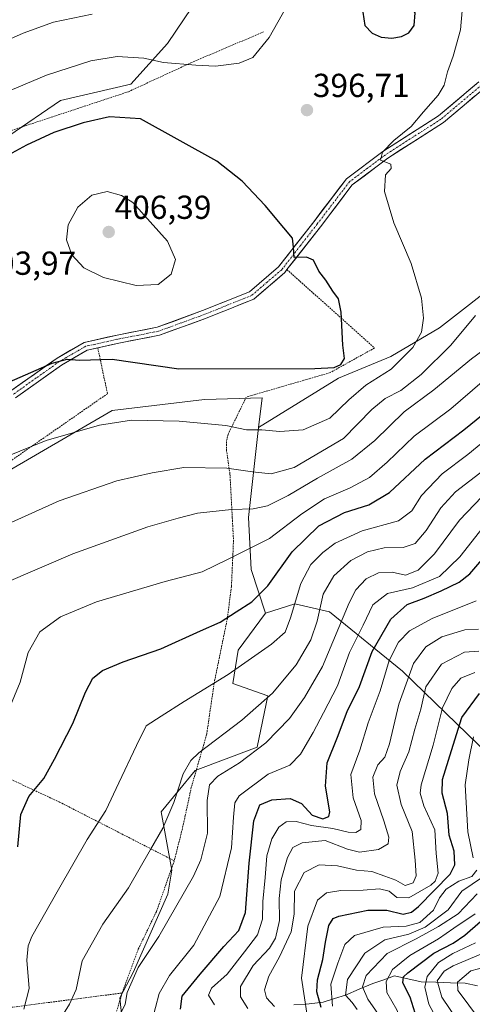
# Model space of a CAD drawing. Units: metres. Extents: x 599713 to 603126, y 4791628 to 4793992.
# Drawn here: x 601834 to 601970, y 4792850 to 4793147 of the extents above; entities that cross this region are included whole.
import ezdxf
from ezdxf.enums import TextEntityAlignment as Align

# ---------------------------------------------------------------- set-up
doc = ezdxf.new("R2010")
doc.units = ezdxf.units.M
doc.header["$MEASUREMENT"] = 0
doc.linetypes.add('TRAZO_Y_PUNTO', pattern=[1, 0.5, -0.25, 0, -0.25])
doc.linetypes.add('TRAZOS', pattern=[0.75, 0.5, -0.25])
for name, color, linetype, lineweight in [('Alambrada', 19, 'TRAZOS', 0), ('Arbolado forestal CxS', 92, 'Continuous', 0), ('Carátula', 7, 'Continuous', 5), ('Corriente natural lineal', 142, 'Continuous', 13), ('Curva de nivel maestra', 36, 'Continuous', 30), ('Curva de nivel normal', 36, 'Continuous', 0), ('Pastizal CxS', 92, 'Continuous', 0), ('Pista', 135, 'Continuous', 13), ('Pista Cxs', 135, 'Continuous', 0), ('Pista eje', 135, 'TRAZO_Y_PUNTO', 0), ('Prado CxS', 92, 'Continuous', 0), ('Punto de cota en terreno', 7, 'Continuous', 0), ('Rótulo de punto de cota en terreno', 19, 'Continuous', 0)]:
    doc.layers.add(name, color=color, linetype=linetype, lineweight=lineweight)
doc.styles.add('Arial', font='txt', dxfattribs={"height": 0.2})

# ---------------------------------------------------------------- blocks, each defined once
blk = doc.blocks.new('*U174')
at = {"layer": 'Curva de nivel normal', "color": 36, "linetype": 'Continuous', "lineweight": 0}
blk.add_polyline3d([(601902.88, 4792849.18, 340), (601900.66, 4792852.68, 340), (601900.7, 4792855.83, 340), (601904.52, 4792862.15, 340), (601909.37, 4792867.41, 340), (601911.2, 4792870.36, 340), (601912.39, 4792875.69, 340), (601912.34, 4792882.3, 340), (601912.93, 4792887.9, 340), (601914.85, 4792894.64, 340), (601916.38, 4792897.65, 340), (601919.22, 4792899.14, 340), (601926.12, 4792899.78, 340), (601932.84, 4792897.15, 340), (601936.49, 4792896.32, 340), (601942.23, 4792897.08, 340), (601945.06, 4792898.76, 340), (601945.33, 4792900.76, 340), (601943.82, 4792905.73, 340), (601941.03, 4792913.86, 340), (601940.51, 4792918.87, 340), (601941.98, 4792922.54, 340), (601944.04, 4792924.87, 340), (601945.46, 4792928.87, 340), (601948.34, 4792940.86, 340), (601952.76, 4792953.08, 340), (601956.42, 4792958.12, 340), (601961.23, 4792961.08, 340), (601968.14, 4792963.22, 340), (601972.29, 4792963.4, 340)], dxfattribs=at)
blk = doc.blocks.new('*U175')
at = {"layer": 'Curva de nivel normal', "color": 36, "linetype": 'Continuous', "lineweight": 0}
blk.add_polyline3d([(601971.3, 4792877.7, 305), (601964.86, 4792873.41, 305), (601960.22, 4792870.2, 305), (601951.6, 4792865.21, 305), (601946.36, 4792860.92, 305), (601944.46, 4792857.34, 305), (601944.74, 4792854.04, 305), (601947.72, 4792848.81, 305), (601949.56, 4792844.15, 305), (601951.56, 4792838.88, 305), (601953.48, 4792829.59, 305), (601952.8, 4792821.65, 305), (601950.04, 4792809.79, 305), (601950.39, 4792801.17, 305), (601951.67, 4792796.86, 305), (601957.93, 4792785.55, 305), (601963.02, 4792778.02, 305), (601974.74, 4792763.07, 305)], dxfattribs=at)
blk = doc.blocks.new('*U183')
at = {"layer": 'Curva de nivel normal', "color": 36, "linetype": 'Continuous', "lineweight": 0}
blk.add_polyline3d([(601971.88, 4792883.71, 310), (601966.14, 4792877.68, 310), (601960.21, 4792873.85, 310), (601953.56, 4792870.14, 310), (601944.76, 4792865.76, 310), (601938.52, 4792859.13, 310), (601937.4, 4792855.72, 310), (601939.02, 4792852, 310), (601943.55, 4792845.38, 310)], dxfattribs=at)
blk = doc.blocks.new('*U193')
at = {"layer": 'Curva de nivel normal', "color": 36, "linetype": 'Continuous', "lineweight": 0}
blk.add_polyline3d([(601973.63, 4792785.93, 295), (601964.98, 4792798.3, 295), (601963.2, 4792806.68, 295), (601963.34, 4792812.67, 295), (601965.12, 4792818.29, 295), (601968.84, 4792827.9, 295), (601969.09, 4792830.58, 295), (601967.88, 4792834.54, 295), (601964.61, 4792838.85, 295), (601962.22, 4792843.04, 295), (601959.38, 4792846.77, 295), (601957.37, 4792850.54, 295), (601956.12, 4792855.66, 295), (601956.82, 4792858.81, 295), (601960.23, 4792863.04, 295), (601964.56, 4792865.77, 295), (601971.34, 4792869, 295)], dxfattribs=at)
blk = doc.blocks.new('*U211')
at = {"layer": 'Curva de nivel normal', "color": 36, "linetype": 'Continuous', "lineweight": 0}
blk.add_polyline3d([(601892.81, 4792850.3, 345), (601891, 4792853.21, 345), (601891.94, 4792855.3, 345), (601896.65, 4792859.55, 345), (601901.89, 4792866.28, 345), (601905.77, 4792871.38, 345), (601907.25, 4792876.15, 345), (601907.37, 4792881.42, 345), (601908.13, 4792888.62, 345), (601908.54, 4792895.15, 345), (601910.04, 4792900.3, 345), (601912.19, 4792903.8, 345), (601914.4, 4792905.42, 345), (601917.4, 4792905.49, 345), (601922, 4792904.3, 345), (601928.4, 4792903.38, 345), (601933.04, 4792902.35, 345), (601935.36, 4792902.21, 345), (601936.86, 4792903.07, 345), (601936.99, 4792905.86, 345), (601934.56, 4792912.62, 345), (601933.83, 4792919.68, 345), (601936.57, 4792926.99, 345), (601939.08, 4792935.2, 345), (601942.64, 4792944.86, 345), (601945.36, 4792954.02, 345), (601948.22, 4792959.5, 345), (601951.5, 4792962.9, 345), (601958.38, 4792966.66, 345), (601971.56, 4792971.92, 345)], dxfattribs=at)
blk = doc.blocks.new('*U226')
at = {"layer": 'Curva de nivel normal', "color": 36, "linetype": 'Continuous', "lineweight": 0}
blk.add_polyline3d([(601972.38, 4792956.79, 335), (601968.07, 4792956.48, 335), (601961.15, 4792952.86, 335), (601956.41, 4792946.03, 335), (601954.89, 4792939.34, 335), (601953.16, 4792933.34, 335), (601951.28, 4792926.44, 335), (601948.66, 4792920.53, 335), (601947.73, 4792916.41, 335), (601948.98, 4792910.6, 335), (601952.32, 4792902.55, 335), (601953.2, 4792893.87, 335), (601953.5, 4792889.2, 335), (601952.62, 4792887, 335), (601950.24, 4792886.26, 335), (601947.44, 4792887.88, 335), (601944.08, 4792889.08, 335), (601940.15, 4792890.42, 335), (601935.55, 4792890.84, 335), (601929.85, 4792892.14, 335), (601924.35, 4792892.42, 335), (601919.8, 4792890.19, 335), (601916.93, 4792884.54, 335), (601916.8, 4792877.59, 335), (601915.9, 4792872.27, 335), (601912.38, 4792864.72, 335), (601909.18, 4792858.99, 335), (601907.92, 4792854.8, 335), (601908.44, 4792852.42, 335), (601910.88, 4792849.85, 335)], dxfattribs=at)
blk = doc.blocks.new('*U229')
at = {"layer": 'Curva de nivel normal', "color": 36, "linetype": 'Continuous', "lineweight": 0}
blk.add_polyline3d([(601976.53, 4792840.61, 285), (601967.68, 4792852.49, 285), (601966.08, 4792854.66, 285), (601965.94, 4792857.16, 285), (601970.01, 4792860.52, 285), (601974.56, 4792861.76, 285)], dxfattribs=at)
blk = doc.blocks.new('*U237')
at = {"layer": 'Curva de nivel normal', "color": 36, "linetype": 'Continuous', "lineweight": 0}
for points in [[(601970.82, 4792931.05, 320), (601969.33, 4792924.05, 320), (601968.3, 4792916.6, 320), (601969.06, 4792902.41, 320), (601970.66, 4792894.53, 320)], [(601971.74, 4792890.84, 320), (601970.24, 4792889, 320), (601966.32, 4792887.53, 320), (601962.58, 4792885.16, 320), (601960.5, 4792882.57, 320), (601958.7, 4792878.8, 320), (601954.58, 4792875.08, 320), (601950.53, 4792874.01, 320), (601943.57, 4792873.66, 320), (601934.96, 4792871.2, 320), (601932.05, 4792868.51, 320), (601929.95, 4792862.86, 320), (601927.81, 4792856.52, 320), (601928.34, 4792849.94, 320)]]:
    blk.add_polyline3d(points, dxfattribs=at)
blk = doc.blocks.new('*U243')
at = {"layer": 'Curva de nivel normal', "color": 36, "linetype": 'Continuous', "lineweight": 0}
blk.add_polyline3d([(601972.73, 4792837.17, 290), (601966.46, 4792844.85, 290), (601961.25, 4792852.59, 290), (601959.8, 4792857.58, 290), (601961.91, 4792860.43, 290), (601964.69, 4792862.03, 290), (601978.23, 4792867.73, 290)], dxfattribs=at)
blk = doc.blocks.new('*U245')
at = {"layer": 'Curva de nivel normal', "color": 36, "linetype": 'Continuous', "lineweight": 0}
blk.add_polyline3d([(601921.56, 4792841.87, 330), (601919, 4792858.31, 330), (601920.96, 4792873.98, 330), (601923.84, 4792881.86, 330), (601926.52, 4792884, 330), (601930.87, 4792884.69, 330), (601937.54, 4792884.84, 330), (601942.47, 4792885.25, 330), (601945.36, 4792884.55, 330), (601947.74, 4792882.62, 330), (601951.29, 4792882.52, 330), (601957.89, 4792886.36, 330), (601959.23, 4792887.53, 330), (601960.12, 4792889.94, 330), (601959.58, 4792895.91, 330), (601959.14, 4792903.03, 330), (601955.82, 4792910.2, 330), (601954.71, 4792914.01, 330), (601955.02, 4792916.54, 330), (601958.61, 4792928.54, 330), (601961.49, 4792939.69, 330), (601964.22, 4792945.51, 330), (601967, 4792948.64, 330), (601971.15, 4792950.41, 330)], dxfattribs=at)
blk = doc.blocks.new('*U248')
at = {"layer": 'Curva de nivel normal', "color": 36, "linetype": 'Continuous', "lineweight": 0}
blk.add_polyline3d([(601873.95, 4792845.26, 355), (601876.23, 4792853.75, 355), (601879.32, 4792859.16, 355), (601886.59, 4792868.25, 355), (601894.41, 4792882.91, 355), (601898, 4792897.62, 355), (601898.59, 4792906.86, 355), (601898.96, 4792911.13, 355), (601900.23, 4792913.28, 355), (601909.02, 4792919.77, 355), (601915.52, 4792922.48, 355), (601918.7, 4792925.75, 355), (601922.55, 4792932.34, 355), (601925.62, 4792938.28, 355), (601929.86, 4792946.33, 355), (601933.44, 4792956.36, 355), (601937.56, 4792964.58, 355), (601940.52, 4792970.71, 355), (601944.9, 4792974.15, 355), (601952.38, 4792975.9, 355), (601960.52, 4792979.23, 355), (601966.65, 4792985.25, 355), (601973.64, 4792994.18, 355)], dxfattribs=at)
blk = doc.blocks.new('*U254')
at = {"layer": 'Curva de nivel maestra', "color": 36, "linetype": 'Continuous', "lineweight": 30}
blk.add_polyline3d([(601882.57, 4792848.96, 350), (601883.09, 4792852.88, 350), (601888.52, 4792859.55, 350), (601895.63, 4792867.88, 350), (601900.16, 4792872.65, 350), (601902.12, 4792878.11, 350), (601903.25, 4792892.99, 350), (601904.7, 4792905.67, 350), (601906.49, 4792910.5, 350), (601910.08, 4792912.04, 350), (601915.56, 4792912.47, 350), (601919.01, 4792910.94, 350), (601922.21, 4792907.44, 350), (601925.4, 4792906.3, 350), (601927.2, 4792907.06, 350), (601927.54, 4792908.4, 350), (601926.25, 4792916.2, 350), (601926.72, 4792923.2, 350), (601929.83, 4792930.87, 350), (601932.77, 4792938.6, 350), (601936.47, 4792946.15, 350), (601940.28, 4792956.72, 350), (601945.87, 4792966.43, 350), (601950.83, 4792970.88, 350), (601955.96, 4792972.78, 350), (601961.08, 4792974.96, 350), (601966.42, 4792977.54, 350), (601969.63, 4792980.1, 350), (601980.41, 4792992.62, 350)], dxfattribs=at)
blk = doc.blocks.new('*U260')
at = {"layer": 'Curva de nivel maestra', "color": 36, "linetype": 'Continuous', "lineweight": 30}
blk.add_polyline3d([(601977.29, 4792770.88, 300), (601969.28, 4792780.56, 300), (601965.49, 4792786.47, 300), (601962.04, 4792790.2, 300), (601959.75, 4792793.33, 300), (601957.57, 4792797.96, 300), (601956.2, 4792802.6, 300), (601956.31, 4792807.84, 300), (601958.56, 4792815.98, 300), (601960.54, 4792822.12, 300), (601960.53, 4792830.18, 300), (601957.73, 4792839.05, 300), (601955.09, 4792843.74, 300), (601953.2, 4792847.85, 300), (601951.68, 4792852.67, 300), (601949.5, 4792856.96, 300), (601949.73, 4792858.74, 300), (601951, 4792859.99, 300), (601958.79, 4792865.88, 300), (601964.67, 4792868.87, 300), (601968.18, 4792871.3, 300), (601972.85, 4792875.41, 300)], dxfattribs=at)
blk = doc.blocks.new('*U270')
at = {"layer": 'Curva de nivel maestra', "color": 36, "linetype": 'Continuous', "lineweight": 30}
blk.add_polyline3d([(601924.92, 4792849.55, 325), (601923.63, 4792854.21, 325), (601923.78, 4792857.81, 325), (601925.45, 4792863.94, 325), (601926.2, 4792869.14, 325), (601927.28, 4792874.24, 325), (601928.59, 4792876.31, 325), (601930.22, 4792877.06, 325), (601938.97, 4792878.81, 325), (601944.7, 4792878.78, 325), (601949.6, 4792877.62, 325), (601952.14, 4792878.24, 325), (601954.25, 4792879.89, 325), (601963.79, 4792889.7, 325), (601965.17, 4792892.51, 325), (601964.99, 4792896.54, 325), (601963.46, 4792901.39, 325), (601962.91, 4792907.96, 325), (601961.33, 4792914.06, 325), (601961.49, 4792918.2, 325), (601964.19, 4792926.94, 325), (601967.28, 4792936.8, 325), (601972.54, 4792944.1, 325)], dxfattribs=at)
blk = doc.blocks.new('5PATER')
at = {"layer": 'Carátula', "linetype": 'Continuous', "lineweight": 5}
h = blk.add_hatch(color=250, dxfattribs=at)
edge = h.paths.add_edge_path()
edge.add_ellipse((0, 0.01), major_axis=(-1.33, -1.34), ratio=0.999422, start_angle=0, end_angle=360)

msp = doc.modelspace()

# ---------------------------------------------------------------- linework, layer by layer
at = {"layer": 'Alambrada', "color": 19, "linetype": 'TRAZOS', "lineweight": 0}
for points in [[(601907.58, 4793143.25, 394.53), (601885.75, 4793133.95, 394.56), (601866.95, 4793125.25, 397.83), (601835.83, 4793114.94, 398.51), (601791.57, 4793099.97, 399.68), (601770.55, 4793093.1, 399.78), (601723.87, 4793074.29, 399.82), (601686.27, 4793058.51, 395.44)], [(601914.64, 4793071.67, 400.49), (601940.99, 4793048.08, 398), (601927.6, 4793040.65, 399.41), (601902.39, 4793033.31, 397.6), (601896.96, 4793022.14, 393.72), (601896.4, 4793019.83, 392.72), (601896.42, 4793017.4, 391.8), (601897.49, 4793010.13, 388.99), (601898.19, 4792996.97, 383.75), (601898.55, 4792990.15, 381.37), (601898.37, 4792985.88, 380.07), (601897.93, 4792976.23, 377.1), (601896.71, 4792966.71, 374.8), (601892.73, 4792947.15, 369.68), (601890.47, 4792931.68, 365.53), (601885.85, 4792915.8, 362.83), (601884.05, 4792907.3, 363.31), (601883.52, 4792904.89, 363.32), (601882.95, 4792902.48, 363.28), (601880.73, 4792893.68, 362.83)], [(601857.72, 4793048.1, 400.5), (601860.63, 4793034.32, 397.23), (601816.6, 4793003.72, 393.71)], [(601772.62, 4792948.21, 396.25), (601794.27, 4792937.93, 388.98), (601804.67, 4792931.88, 385.26), (601821.37, 4792922.93, 379.74), (601846.24, 4792911.35, 373), (601880.73, 4792893.68, 362.83)], [(601880.73, 4792893.68, 362.83), (601875.35, 4792878.36, 361.72), (601869.9, 4792867.11, 361.01), (601865.03, 4792853.87, 360.42)], [(601719.67, 4792856.69, 397.56), (601745.62, 4792848.55, 391.07), (601764.94, 4792843.04, 387.41), (601777.81, 4792839.28, 384.32), (601783.85, 4792839.24, 383.44), (601789.87, 4792840.49, 382.2), (601805.39, 4792844.62, 378.95), (601828.66, 4792849.18, 372.37), (601865.03, 4792853.87, 360.42)], [(601865.03, 4792853.87, 360.42), (601862.6, 4792845.72, 360.14)]]:
    msp.add_polyline3d(points, dxfattribs=at)
at = {"layer": 'Arbolado forestal CxS', "color": 92, "linetype": 'Continuous', "lineweight": 0}
for points in [[(601888.49, 4793154.42, 391.72), (601878.7, 4793139.72, 394.53), (601867.69, 4793127.47, 398.49), (601846.47, 4793122.62, 399.09), (601830.92, 4793111.98, 399.98), (601820.28, 4793107.07, 400.06), (601813.73, 4793111.16, 398.74), (601799, 4793120.98, 394.96), (601798.18, 4793134.9, 389.62), (601784.26, 4793137.35, 388.05), (601773.62, 4793129.99, 390.22), (601765.43, 4793119.35, 393.52), (601762.98, 4793103.79, 398.08), (601752.34, 4793098.06, 398.39), (601744.15, 4793103.79, 397.36), (601735.15, 4793119.35, 392.52), (601724.5, 4793120.98, 391.36), (601714.68, 4793120.98, 390.5), (601707.31, 4793113.62, 391.54), (601697.49, 4793094.79, 394.93), (601691.76, 4793078.42, 396.07), (601691.76, 4793066.14, 396.87), (601674.26, 4793057.15, 392.96)], [(601888.49, 4793154.42, 391.72), (601878.7, 4793139.72, 394.53), (601867.69, 4793127.47, 398.49), (601846.47, 4793122.62, 399.09), (601830.92, 4793111.98, 399.98)], [(601981.87, 4792919.26, 308.28), (601949.43, 4792950.82, 338.49), (601927.42, 4792968.64, 360.08), (601917.02, 4792971.03, 367.82), (601908.23, 4792968.24, 371.37), (601903.83, 4792981.43, 375.98), (601903.03, 4792997.03, 381.79), (601906.12, 4793024.14, 393.8), (601930.19, 4793039.04, 396.08), (601945.89, 4793045.53, 393.94), (601960.5, 4793054.19, 390.75), (601979.99, 4793069.35, 387.49)], [(601906.12, 4793024.14, 393.8), (601930.19, 4793039.04, 396.08), (601945.89, 4793045.53, 393.94), (601960.5, 4793054.19, 390.75), (601979.99, 4793069.35, 387.49)], [(601906.12, 4793024.14, 393.8), (601903.03, 4792997.03, 381.79), (601903.83, 4792981.43, 375.98), (601908.23, 4792968.24, 371.37)], [(601865.56, 4792840.83, 359.57), (601864.36, 4792852.43, 358.96), (601868.36, 4792860.03, 358.01), (601878.75, 4792883.63, 359.78), (601879.95, 4792890.83, 361.19), (601876.75, 4792908.42, 364.62), (601886.99, 4792920.82, 361), (601905.67, 4792927.9, 357.31), (601908.89, 4792943.37, 362.76), (601898.35, 4792947.06, 367.04), (601899.95, 4792957.06, 369.82), (601908.23, 4792968.24, 371.37), (601917.02, 4792971.03, 367.82), (601927.42, 4792968.64, 360.08), (601949.43, 4792950.82, 338.49), (601981.87, 4792919.26, 308.28)], [(602118.48, 4792817.32, 188.36), (602101.69, 4792814.52, 195.3), (602077.29, 4792813.72, 208.26), (602060.1, 4792817.32, 217.94), (602046.25, 4792830.86, 230.68), (602031.85, 4792842.86, 246.91), (602015.46, 4792851.66, 252.73), (601999.86, 4792854.06, 261.99), (601991.06, 4792860.46, 267.89), (601986.26, 4792874.46, 285), (601986.66, 4792895.66, 296.54), (601987.06, 4792912.46, 303.8), (601981.87, 4792919.26, 308.28), (601949.43, 4792950.82, 338.49), (601927.42, 4792968.64, 360.08), (601917.02, 4792971.03, 367.82), (601908.23, 4792968.24, 371.37)], [(602118.48, 4792817.32, 188.36), (602101.69, 4792814.52, 195.3), (602077.29, 4792813.72, 208.26), (602060.1, 4792817.32, 217.94), (602046.25, 4792830.86, 230.68), (602031.85, 4792842.86, 246.91), (602015.46, 4792851.66, 252.73), (601999.86, 4792854.06, 261.99), (601991.06, 4792860.46, 267.89), (601986.26, 4792874.46, 285), (601986.66, 4792895.66, 296.54), (601987.06, 4792912.46, 303.8), (601981.87, 4792919.26, 308.28), (601949.43, 4792950.82, 338.49), (601927.42, 4792968.64, 360.08), (601917.02, 4792971.03, 367.82), (601908.23, 4792968.24, 371.37)], [(601908.23, 4792968.24, 371.37), (601899.95, 4792957.06, 369.82), (601898.35, 4792947.06, 367.04), (601908.89, 4792943.37, 362.76), (601905.67, 4792927.9, 357.31), (601886.99, 4792920.82, 361), (601876.75, 4792908.42, 364.62), (601879.95, 4792890.83, 361.19), (601878.75, 4792883.63, 359.78), (601868.36, 4792860.03, 358.01), (601864.36, 4792852.43, 358.96), (601865.56, 4792840.83, 359.57)]]:
    msp.add_polyline3d(points, dxfattribs=at)
at = {"layer": 'Corriente natural lineal', "color": 142, "linetype": 'Continuous', "lineweight": 13}
msp.add_polyline3d([(601916.67, 4792850.29, 332.18), (601920.46, 4792850.51, 329.04), (601922.99, 4792850.82, 326.59), (601925.52, 4792851.12, 323.91), (601928.9, 4792852.18, 319.41), (601932.28, 4792853.24, 314.95), (601936.39, 4792855, 311.6), (601940.5, 4792856.76, 308.25), (601943.75, 4792857.88, 305.25), (601947, 4792859, 302.26), (601950.99, 4792858.12, 299.05), (601954.98, 4792857.24, 296.51), (601959.4, 4792857.1, 290.56), (601963.83, 4792856.95, 285.83), (601968.25, 4792856.8, 283.69), (601972, 4792856, 282.01)], dxfattribs=at)
at = {"layer": 'Curva de nivel maestra', "color": 36, "linetype": 'Continuous', "lineweight": 30}
for points in [[(601946.18, 4793141.34, 400), (601949.08, 4793141.89, 400), (601951.29, 4793143, 400), (601952.94, 4793145.16, 400), (601953.19, 4793148.98, 400), (601950.34, 4793153.69, 400), (601946.33, 4793156.37, 400), (601944.23, 4793156.83, 400), (601939.57, 4793153.43, 400), (601938.12, 4793151.73, 400), (601937.42, 4793149.16, 400), (601938.12, 4793145.15, 400), (601940.23, 4793142.89, 400), (601943.03, 4793141.68, 400), (601946.18, 4793141.34, 400)], [(601831.16, 4793037.89, 400), (601843.94, 4793043.52, 400), (601848.5, 4793044.76, 400), (601852.25, 4793044.37, 400), (601862.08, 4793044.73, 400), (601882.15, 4793041.84, 400), (601923.03, 4793041.92, 400), (601928.86, 4793042.22, 400), (601930.82, 4793043.1, 400), (601931.94, 4793044.96, 400), (601931.43, 4793048.88, 400), (601930.9, 4793058.84, 400), (601930.14, 4793062.84, 400), (601928.4, 4793065.18, 400), (601926.29, 4793068.54, 400), (601924.24, 4793071.24, 400), (601922.6, 4793074.55, 400), (601920.54, 4793075.47, 400), (601916.8, 4793075.31, 400), (601916.59, 4793078.48, 400), (601916.27, 4793081.19, 400), (601913.67, 4793084.23, 400), (601908.12, 4793091.03, 400), (601901.14, 4793098.32, 400), (601893.52, 4793104.35, 400), (601870.52, 4793117.12, 400), (601861.25, 4793117.66, 400), (601853.28, 4793115.91, 400), (601844.46, 4793112.97, 400), (601836.25, 4793109.15, 400), (601828.58, 4793104.9, 400)], [(601833.61, 4792897.89, 375), (601834.58, 4792907.6, 375), (601836.94, 4792913.09, 375), (601841.5, 4792918.5, 375), (601844.7, 4792924.3, 375), (601850.23, 4792935.05, 375), (601853.98, 4792944.48, 375), (601856.19, 4792948.66, 375), (601859.18, 4792950.96, 375), (601865.34, 4792953.62, 375), (601876.67, 4792957.55, 375), (601888.64, 4792962.91, 375), (601894.59, 4792965.52, 375), (601899.37, 4792968.68, 375), (601904.1, 4792971.65, 375), (601908.91, 4792976.43, 375), (601916.24, 4792986.74, 375), (601924.18, 4792994.52, 375), (601931.94, 4792998.57, 375), (601939.25, 4793000.85, 375), (601945.48, 4793004.62, 375), (601956.22, 4793014.64, 375), (601967.9, 4793023.39, 375), (601977.39, 4793031.16, 375)]]:
    msp.add_polyline3d(points, dxfattribs=at)
at = {"layer": 'Curva de nivel normal', "color": 36, "linetype": 'Continuous', "lineweight": 0}
for points in [[(601918, 4793157.15, 395), (601909.31, 4793141.55, 395), (601904.42, 4793135.53, 395), (601900.25, 4793133.85, 395), (601893.16, 4793132.89, 395), (601887.22, 4793133.25, 395), (601877.48, 4793134.01, 395), (601871.54, 4793135.39, 395), (601863.58, 4793135.88, 395), (601855.58, 4793134.58, 395), (601842.25, 4793130.21, 395), (601822.92, 4793122.14, 395)], [(601826.28, 4793013.82, 395), (601842.14, 4793020.18, 395), (601858.25, 4793024.88, 395), (601867.91, 4793026.3, 395), (601882.24, 4793026.09, 395), (601896.27, 4793024.75, 395), (601902.49, 4793023.42, 395), (601907.12, 4793023.39, 395), (601912.52, 4793022.96, 395), (601919.53, 4793023.45, 395), (601927.58, 4793026.95, 395), (601933.24, 4793032.46, 395), (601938.39, 4793036.89, 395), (601945.99, 4793041.68, 395), (601952.49, 4793048.22, 395), (601955.11, 4793052.85, 395), (601955.73, 4793057.07, 395), (601955.1, 4793063.11, 395), (601952, 4793073.52, 395), (601946.82, 4793085.77, 395), (601944.02, 4793095.24, 395), (601944.3, 4793100.25, 395), (601945.97, 4793102.1, 395), (601945.92, 4793103.4, 395), (601942.82, 4793104.63, 395), (601943.34, 4793107.02, 395), (601946.78, 4793110.54, 395), (601952.04, 4793114.76, 395), (601955.71, 4793119.17, 395), (601960.1, 4793124.16, 395), (601961.94, 4793127.25, 395), (601962.92, 4793131.18, 395), (601964.64, 4793135.92, 395), (601966.82, 4793143.83, 395), (601967.38, 4793149.56, 395)], [(601856.03, 4793148.61, 390), (601844.36, 4793146.2, 390), (601835.24, 4793142.85, 390), (601816.88, 4793134.72, 390)], [(601869.24, 4793066.88, 405), (601875.91, 4793067.18, 405), (601879.79, 4793070.26, 405), (601881.12, 4793074.68, 405), (601878.66, 4793080.28, 405), (601868.24, 4793091.87, 405), (601864.85, 4793094.03, 405), (601860.53, 4793095.22, 405), (601855.9, 4793094.08, 405), (601851.72, 4793090.47, 405), (601848.83, 4793085.21, 405), (601848.35, 4793080.61, 405), (601849.86, 4793076.12, 405), (601853.53, 4793072.22, 405), (601859.44, 4793069.35, 405), (601869.24, 4793066.88, 405)], [(601827.58, 4792993.78, 390), (601846.05, 4793002.04, 390), (601863.46, 4793008.06, 390), (601874.04, 4793010.46, 390), (601883.57, 4793012.09, 390), (601896.57, 4793011.92, 390), (601904.24, 4793010.77, 390), (601909.91, 4793010.17, 390), (601916.82, 4793012.09, 390), (601931.67, 4793020.78, 390), (601940.19, 4793029.52, 390), (601944.24, 4793032.85, 390), (601948.94, 4793035.24, 390), (601955, 4793040.07, 390), (601963.93, 4793048.9, 390), (601971.36, 4793057.85, 390)], [(601829.49, 4792977.19, 385), (601850.19, 4792986.11, 385), (601872.81, 4792994.22, 385), (601881.91, 4792996.81, 385), (601887.72, 4792998.33, 385), (601897.92, 4792999.46, 385), (601904.5, 4792999.66, 385), (601908.75, 4793000.6, 385), (601915.02, 4793003.68, 385), (601923.85, 4793008.92, 385), (601934.17, 4793014.56, 385), (601941.09, 4793020.22, 385), (601949.9, 4793028.87, 385), (601958.79, 4793035.44, 385), (601970.14, 4793044.77, 385), (601982.32, 4793053.77, 385)], [(601830.94, 4792939.21, 380), (601834.33, 4792947.5, 380), (601836.74, 4792956.43, 380), (601840.26, 4792962.64, 380), (601846.49, 4792967.09, 380), (601857.37, 4792971.68, 380), (601877.97, 4792977.78, 380), (601889.15, 4792980.65, 380), (601896.92, 4792984.46, 380), (601909.36, 4792990.72, 380), (601919.14, 4792998.1, 380), (601925.96, 4793002.71, 380), (601933.66, 4793005.96, 380), (601939.48, 4793009.06, 380), (601944.79, 4793013.73, 380), (601952.9, 4793021.53, 380), (601963.9, 4793029.73, 380), (601973.42, 4793037.91, 380)], [(601835.47, 4792849.03, 370), (601837.09, 4792855.21, 370), (601836.36, 4792863.76, 370), (601836.72, 4792868.09, 370), (601837.9, 4792870.87, 370), (601845.91, 4792885.01, 370), (601854.51, 4792900.11, 370), (601860.15, 4792908.87, 370), (601864.07, 4792917.13, 370), (601869.35, 4792928.36, 370), (601872.32, 4792934.35, 370), (601876.82, 4792937.2, 370), (601883.74, 4792941.64, 370), (601896.93, 4792949.8, 370), (601910, 4792958.89, 370), (601914.08, 4792962.56, 370), (601915.74, 4792966.8, 370), (601918.81, 4792977.19, 370), (601921.86, 4792982.86, 370), (601925.44, 4792986.54, 370), (601929.15, 4792989.34, 370), (601937.23, 4792993.06, 370), (601948.23, 4792996.08, 370), (601952.23, 4792999, 370), (601955.09, 4793003.63, 370), (601961.32, 4793010.24, 370), (601969.09, 4793016.06, 370), (601979.18, 4793024.32, 370)], [(601973.99, 4793011.42, 365), (601965.35, 4793004.81, 365), (601960.94, 4793000, 365), (601956.57, 4792993.14, 365), (601953.2, 4792989.26, 365), (601949.6, 4792988.05, 365), (601943.87, 4792987.88, 365), (601938.86, 4792986.7, 365), (601933.86, 4792984.12, 365), (601928.72, 4792979.5, 365), (601925.55, 4792973.94, 365), (601923.7, 4792965.86, 365), (601921.83, 4792960.19, 365), (601917.4, 4792952.68, 365), (601910.25, 4792944.15, 365), (601901.05, 4792936.02, 365), (601888.17, 4792926.2, 365), (601885.69, 4792923.89, 365), (601883.36, 4792919.87, 365), (601880.56, 4792911.2, 365), (601877.3, 4792903.51, 365), (601873.54, 4792897.1, 365), (601866.93, 4792885.51, 365), (601859.26, 4792874.58, 365), (601852.97, 4792863.6, 365), (601851.17, 4792854.9, 365), (601849.19, 4792850.56, 365), (601841.09, 4792837.39, 365)], [(601864.28, 4792847.03, 360), (601865.91, 4792850.5, 360), (601866.52, 4792854.05, 360), (601869.89, 4792861.59, 360), (601876.13, 4792870.87, 360), (601886.49, 4792889.04, 360), (601888.77, 4792893.94, 360), (601890.74, 4792901.98, 360), (601890.66, 4792911.79, 360), (601891.35, 4792916.55, 360), (601893.83, 4792919.2, 360), (601900.36, 4792923.2, 360), (601908.25, 4792929.2, 360), (601915.41, 4792936.53, 360), (601919.89, 4792942.86, 360), (601925.29, 4792952.23, 360), (601933.32, 4792971.34, 360), (601935.41, 4792975.22, 360), (601938.44, 4792978.54, 360), (601942.2, 4792980.43, 360), (601946.26, 4792980.56, 360), (601950.32, 4792979.66, 360), (601954.11, 4792981.22, 360), (601959, 4792986.11, 360), (601966.6, 4792996.19, 360), (601975.56, 4793005.7, 360)], [(601973.52, 4792888.79, 315), (601967.24, 4792884.54, 315), (601963.18, 4792878.87, 315), (601956.2, 4792873.66, 315), (601951.27, 4792871.56, 315), (601944.12, 4792869.9, 315), (601938.04, 4792865.85, 315), (601932.88, 4792857.9, 315), (601932.28, 4792853.24, 315), (601934.24, 4792850.99, 315), (601935.75, 4792848.89, 315)]]:
    msp.add_polyline3d(points, dxfattribs=at)
at = {"layer": 'Pastizal CxS', "color": 92, "linetype": 'Continuous', "lineweight": 0}
for points in [[(601888.49, 4793154.42, 391.72), (601878.7, 4793139.72, 394.53), (601867.69, 4793127.47, 398.49), (601846.47, 4793122.62, 399.09), (601830.92, 4793111.98, 399.98), (601820.28, 4793107.07, 400.06), (601813.73, 4793111.16, 398.74), (601799, 4793120.98, 394.96), (601798.18, 4793134.9, 389.62), (601784.26, 4793137.35, 388.05), (601773.62, 4793129.99, 390.22), (601765.43, 4793119.35, 393.52), (601762.98, 4793103.79, 398.08), (601752.34, 4793098.06, 398.39), (601744.15, 4793103.79, 397.36), (601735.15, 4793119.35, 392.52), (601724.5, 4793120.98, 391.36), (601714.68, 4793120.98, 390.5), (601707.31, 4793113.62, 391.54), (601697.49, 4793094.79, 394.93), (601691.76, 4793078.42, 396.07), (601691.76, 4793066.14, 396.87), (601674.26, 4793057.15, 392.96)], [(601830.92, 4793111.98, 399.98), (601846.47, 4793122.62, 399.09), (601867.69, 4793127.47, 398.49), (601878.7, 4793139.72, 394.53), (601888.49, 4793154.42, 391.72)], [(601979.99, 4793069.35, 387.49), (601960.5, 4793054.19, 390.75), (601945.89, 4793045.53, 393.94), (601930.19, 4793039.04, 396.08), (601906.12, 4793024.14, 393.8), (601907.21, 4793033.1, 396.76), (601889.86, 4793032.58, 396.01), (601862.03, 4793029.3, 394.68), (601817, 4793003.11, 392.28)], [(601906.12, 4793024.14, 393.8), (601930.19, 4793039.04, 396.08), (601945.89, 4793045.53, 393.94), (601960.5, 4793054.19, 390.75), (601979.99, 4793069.35, 387.49)], [(601906.12, 4793024.14, 393.8), (601907.21, 4793033.1, 396.76), (601889.86, 4793032.58, 396.01), (601862.03, 4793029.3, 394.68), (601817, 4793003.11, 392.28), (601793.27, 4792989.19, 393.44), (601777.71, 4792976.91, 395.57), (601762.16, 4792967.09, 398), (601753.15, 4792976.91, 399.46), (601762.16, 4792990.83, 399.21), (601781.8, 4793003.11, 396.52), (601798.18, 4793014.57, 396.51), (601802.27, 4793026.85, 397.88), (601781.81, 4793062.86, 401.91), (601758.88, 4793051.4, 400.88), (601749.12, 4793061.57, 401.25), (601746, 4793059.27, 401.22), (601734.8, 4793056.87, 400.79), (601722.01, 4793056.87, 399.91), (601713.21, 4793056.07, 399.64), (601700.41, 4793040.07, 399.82), (601694.81, 4793028.87, 399.02), (601696.92, 4793014.02, 399.44)]]:
    msp.add_polyline3d(points, dxfattribs=at)
at = {"layer": 'Pista', "color": 135, "linetype": 'Continuous', "lineweight": 13}
for points in [[(601831.59, 4793035.18), (601845.46, 4793045.05), (601853.64, 4793049.77), (601864.02, 4793052.07), (601875.63, 4793054.33), (601889.26, 4793059.33), (601903.34, 4793064.97), (601912.14, 4793072.52), (601922.72, 4793086.11), (601932.52, 4793098.97), (601943.53, 4793107.29), (601960.24, 4793117.97), (601972.4, 4793128.22)], [(601974.24, 4793126.5), (601961.72, 4793115.95), (601944.96, 4793105.23), (601934.3, 4793097.18), (601924.7, 4793084.58), (601914.65, 4793071.68), (601913.95, 4793070.79), (601904.66, 4793062.8), (601890.16, 4793056.99), (601876.31, 4793051.91), (601864.53, 4793049.63), (601854.56, 4793047.41), (601846.82, 4793042.94), (601832.98, 4793033.1)]]:
    msp.add_lwpolyline(points, dxfattribs=at)
at = {"layer": 'Pista Cxs', "color": 135, "linetype": 'Continuous', "lineweight": 0}
for points in [[(601831.59, 4793035.18, 399.14), (601835.06, 4793037.65, 399.27), (601838.53, 4793040.12, 399.56), (601841.99, 4793042.58, 399.95), (601845.46, 4793045.05, 400.18), (601849.55, 4793047.41, 400.42), (601853.64, 4793049.77, 400.74), (601857.1, 4793050.54, 400.91), (601860.56, 4793051.3, 401.25), (601864.02, 4793052.07, 401.66), (601867.89, 4793052.82, 401.99), (601871.76, 4793053.58, 402.02), (601875.63, 4793054.33, 402.63), (601880.17, 4793056, 403.11), (601884.72, 4793057.66, 403.06), (601889.26, 4793059.33, 402.89), (601892.78, 4793060.74, 402.82), (601896.3, 4793062.15, 402.6), (601899.82, 4793063.56, 402.15), (601903.34, 4793064.97, 401.91), (601906.27, 4793067.49, 401.82), (601909.21, 4793070, 401.21), (601912.14, 4793072.52, 400.79), (601914.79, 4793075.92, 400.3), (601917.43, 4793079.32, 399.8), (601920.08, 4793082.71, 398.78), (601922.72, 4793086.11, 398.16), (601925.17, 4793089.33, 397.5), (601927.62, 4793092.54, 397.02), (601930.07, 4793095.76, 396.4), (601932.52, 4793098.97, 395.93), (601936.19, 4793101.74, 395.62), (601939.86, 4793104.52, 395.23), (601943.53, 4793107.29, 394.95), (601947.71, 4793109.96, 394.67), (601951.89, 4793112.63, 394.45), (601956.06, 4793115.3, 394.02), (601960.24, 4793117.97, 393.54), (601963.28, 4793120.53, 393.24), (601966.32, 4793123.1, 392.59), (601969.36, 4793125.66, 392.09), (601972.4, 4793128.22, 391.29)], [(601971.11, 4793123.86, 391.52), (601967.98, 4793121.23, 392.22), (601964.85, 4793118.59, 392.73), (601961.72, 4793115.95, 393.39), (601957.53, 4793113.27, 393.62), (601953.34, 4793110.59, 394.17), (601949.15, 4793107.91, 394.43), (601944.96, 4793105.23, 394.84), (601941.41, 4793102.55, 395.02), (601937.85, 4793099.86, 395.44), (601934.3, 4793097.18, 395.84), (601931.9, 4793094.03, 396.19), (601929.5, 4793090.88, 396.81), (601927.1, 4793087.73, 397.36), (601924.7, 4793084.58, 398.18), (601922.19, 4793081.36, 398.65), (601919.68, 4793078.13, 399.52), (601917.16, 4793074.91, 399.99), (601914.65, 4793071.68, 400.48), (601913.95, 4793070.79, 400.61), (601910.85, 4793068.13, 400.85), (601907.76, 4793065.46, 401.53), (601904.66, 4793062.8, 401.71), (601901.04, 4793061.35, 401.99), (601897.41, 4793059.9, 402.42), (601893.79, 4793058.44, 402.59), (601890.16, 4793056.99, 402.65), (601885.54, 4793055.3, 402.83), (601880.93, 4793053.6, 402.77), (601876.31, 4793051.91, 402.19), (601872.38, 4793051.15, 401.68), (601868.46, 4793050.39, 401.42), (601864.53, 4793049.63, 401.07), (601861.21, 4793048.89, 400.75), (601857.88, 4793048.15, 400.51), (601854.56, 4793047.41, 400.32), (601850.69, 4793045.18, 400.13), (601846.82, 4793042.94, 399.69), (601843.36, 4793040.48, 399.44), (601839.9, 4793038.02, 399.11), (601836.44, 4793035.56, 398.76), (601832.98, 4793033.1, 398.56)]]:
    msp.add_polyline3d(points, dxfattribs=at)
at = {"layer": 'Pista eje', "color": 135, "linetype": 'TRAZO_Y_PUNTO', "lineweight": 0}
msp.add_lwpolyline([(601973.32, 4793127.36), (601960.98, 4793116.96), (601952.6, 4793111.6), (601944.25, 4793106.26), (601938.92, 4793102.24), (601933.41, 4793098.08), (601923.71, 4793085.35), (601918.69, 4793078.9), (601913.4, 4793072.1), (601913.05, 4793071.66), (601908.65, 4793067.88), (601904, 4793063.89), (601889.71, 4793058.16), (601875.97, 4793053.12), (601870.08, 4793051.98), (601864.28, 4793050.85), (601859.29, 4793049.74), (601854.1, 4793048.59), (601846.14, 4793044), (601839.21, 4793039.06), (601832.29, 4793034.14)], dxfattribs=at)
at = {"layer": 'Prado CxS', "color": 92, "linetype": 'Continuous', "lineweight": 0}
for points in [[(601906.12, 4793024.14, 393.8), (601907.21, 4793033.1, 396.76), (601889.86, 4793032.58, 396.01), (601862.03, 4793029.3, 394.68), (601817, 4793003.11, 392.28), (601793.27, 4792989.19, 393.44), (601777.71, 4792976.91, 395.57), (601762.16, 4792967.09, 398), (601753.15, 4792976.91, 399.46), (601762.16, 4792990.83, 399.21), (601781.8, 4793003.11, 396.52), (601798.18, 4793014.57, 396.51), (601802.27, 4793026.85, 397.88), (601781.81, 4793062.86, 401.91), (601758.88, 4793051.4, 400.88), (601749.12, 4793061.57, 401.25), (601746, 4793059.27, 401.22), (601734.8, 4793056.87, 400.79), (601722.01, 4793056.87, 399.91), (601713.21, 4793056.07, 399.64), (601700.41, 4793040.07, 399.82), (601694.81, 4793028.87, 399.02), (601696.92, 4793014.02, 399.44)], [(601817, 4793003.11, 392.28), (601862.03, 4793029.3, 394.68), (601889.86, 4793032.58, 396.01), (601907.21, 4793033.1, 396.76), (601906.12, 4793024.14, 393.8), (601903.03, 4792997.03, 381.79), (601903.83, 4792981.43, 375.98), (601908.23, 4792968.24, 371.37), (601899.95, 4792957.06, 369.82), (601898.35, 4792947.06, 367.04), (601908.89, 4792943.37, 362.76), (601905.67, 4792927.9, 357.31), (601886.99, 4792920.82, 361), (601876.75, 4792908.42, 364.62), (601879.95, 4792890.83, 361.19), (601878.75, 4792883.63, 359.78), (601868.36, 4792860.03, 358.01), (601864.36, 4792852.43, 358.96), (601865.56, 4792840.83, 359.57)], [(601906.12, 4793024.14, 393.8), (601903.03, 4792997.03, 381.79), (601903.83, 4792981.43, 375.98), (601908.23, 4792968.24, 371.37)], [(601908.23, 4792968.24, 371.37), (601899.95, 4792957.06, 369.82), (601898.35, 4792947.06, 367.04), (601908.89, 4792943.37, 362.76), (601905.67, 4792927.9, 357.31), (601886.99, 4792920.82, 361), (601876.75, 4792908.42, 364.62), (601879.95, 4792890.83, 361.19), (601878.75, 4792883.63, 359.78), (601868.36, 4792860.03, 358.01), (601864.36, 4792852.43, 358.96), (601865.56, 4792840.83, 359.57)]]:
    msp.add_polyline3d(points, dxfattribs=at)

# ---------------------------------------------------------------- block references
at = {"layer": 'Curva de nivel maestra', "color": 36, "linetype": 'Continuous', "lineweight": 30}
for name in ['*U260', '*U270', '*U254']:
    msp.add_blockref(name, (0, 0), dxfattribs=at)
at = {"layer": 'Curva de nivel normal', "color": 36, "linetype": 'Continuous', "lineweight": 0}
for name in ['*U229', '*U243', '*U193', '*U175', '*U183', '*U237', '*U245', '*U248', '*U211', '*U226', '*U174']:
    msp.add_blockref(name, (0, 0), dxfattribs=at)
at = {"layer": 'Punto de cota en terreno', "linetype": 'Continuous', "lineweight": 0}
for p in [(601920.66, 4793119.69, 396.71), (601861, 4793083, 406.39)]:
    msp.add_blockref('5PATER', p, dxfattribs=at)

# ---------------------------------------------------------------- texts
at = {"layer": 'Rótulo de punto de cota en terreno', "color": 19, "linetype": 'Continuous', "lineweight": 0, "style": 'Arial'}
for s, p in [('396,71', (601922.42, 4793121.45)), ('406,39', (601862.76, 4793084.76)), ('403,97', (601822.07, 4793067.93))]:
    msp.add_text(s, height=7, dxfattribs=at).set_placement(p, align=Align.BOTTOM_LEFT)

doc.saveas('drawing.dxf')
